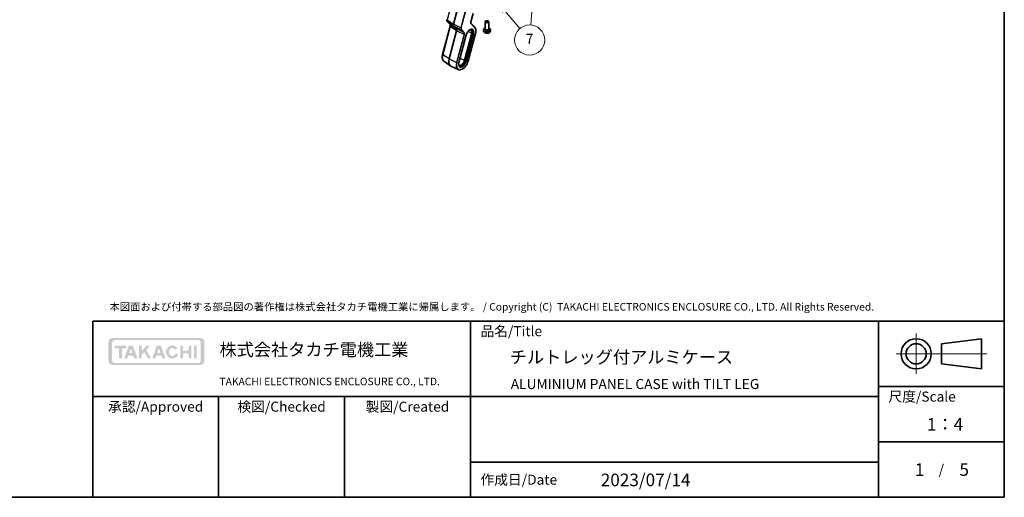
# Model space of a CAD drawing. Units: millimetres. Extents: x 58 to 7136, y 32 to 1437.
# Drawn here: x 840 to 1622, y 32 to 411 of the extents above; entities that cross this region are included whole.
import ezdxf

# ---------------------------------------------------------------- set-up
doc = ezdxf.new("R2010")
doc.units = ezdxf.units.MM
doc.header["$LTSCALE"] = 4
for name, color, linetype, lineweight in [('Border (ISO)', 7, 'Continuous', 35), ('Hatch (ISO)', 1, 'Continuous', 18), ('Symbol (TK)', 100, 'Continuous', 18), ('Title (ISO)', 7, 'Continuous', 35), ('Visible (ISO)', 7, 'Continuous', 35), ('Visible Narrow (ISO)', 7, 'Continuous', 25)]:
    doc.layers.add(name, color=color, linetype=linetype, lineweight=lineweight)
doc.styles.add('Note Text (TK)', font='MS PGothic.ttf')
doc.styles.add('Note Text (TK2)', font='MS PGothic.ttf')
doc.styles.add('takachi1', font='MS PGothic.ttf', dxfattribs={"height": 2.5})
doc.styles.add('文字スタイル67', font='arial.ttf')

# ---------------------------------------------------------------- blocks, each defined once
blk = doc.blocks.new('図面枠 tk図枠')
at = {"layer": 'Border (ISO)'}
for p in [(405.4999999999999, 289), (14.50000000000001, 8.000000000000007)]:
    blk.add_line(p, (405.4999999999999, 8.000000000000007), dxfattribs=at)
blk = doc.blocks.new('表題欄 tk表題欄')
at = {"layer": 'Hatch (ISO)'}
h = blk.add_hatch(color=256, dxfattribs=at)
edge = h.paths.add_edge_path(flags=0)
edge.add_arc((95.57537688673352, 236.2990653650367), 0.5958259999999996, 269.9999999999897, 360)
edge.add_line((96.17120288673351, 236.2990653650368), (96.17120288673348, 239.7107813650365))
edge.add_arc((95.5753768867335, 239.7107813650366), 0.5958259999999996, 0, 90.0000000000068)
edge.add_line((95.57537688673342, 240.3066073650366), (79.13710888673356, 240.3066073650366))
edge.add_arc((79.13710888673353, 239.7107813650366), 0.5958259999999996, 89.99999999999744, 180)
edge.add_line((78.54128288673353, 239.7107813650365), (78.54128288673331, 236.2990653650368))
edge.add_arc((79.13710888673332, 236.2990653650365), 0.5958259999999996, 180, 270.0000000000231)
edge.add_line((79.13710888673356, 235.7032393650365), (95.57537688673342, 235.7032393650367))
edge = h.paths.add_edge_path()
edge.add_line((77.83935088673357, 239.9556413650366), (77.83935088673357, 236.0542053650368))
edge.add_arc((78.54128288673346, 236.0542053650367), 0.7019319999998935, 180, 270.0000000000087)
edge.add_line((78.54128288673357, 235.3522733650368), (96.17120288673352, 235.3522733650368))
edge.add_arc((96.17120288673351, 236.0542053650367), 0.7019319999998921, 270, 360)
edge.add_line((96.8731348867334, 236.0542053650368), (96.87313488673352, 239.9556413650366))
edge.add_arc((96.1712028867336, 239.9556413650367), 0.7019319999998921, 0, 90.00000000000873)
edge.add_line((96.17120288673348, 240.6575733650367), (78.54128288673357, 240.6575733650366))
edge.add_arc((78.54128288673357, 239.9556413650366), 0.7019319999999984, 90, 180)
for points in [[(79.07181288673355, 239.1476033650369), (79.07181288673355, 238.6578833650367), (79.92066088673353, 238.6578833650367), (79.92066088673353, 236.6581933650368), (80.50832488673353, 236.6581933650368), (80.50832488673353, 238.6578833650367), (81.35717288673355, 238.6578833650367), (81.35717288673355, 239.1476033650369)], [(85.68407849525303, 236.6581933650368), (84.9434673993943, 237.8918698287545), (84.41792288673358, 237.3246628822781), (84.41792288673358, 236.6581933650368), (83.89555488673355, 236.6581933650368), (83.89555488673355, 239.1476033650369), (84.41792288673358, 239.1476033650369), (84.41792288673358, 238.0993979968839), (85.38913556809511, 239.1476033650369), (86.10696490847272, 239.1476033650369), (85.31925422435492, 238.2974470774499), (86.30334488673353, 236.6581933650368)], [(92.09142939614459, 239.1476033650369), (92.09142939614459, 236.6581933650368), (92.60971639614465, 236.6581933650368), (92.60971639614465, 237.6580383650368), (93.76872039614462, 237.6580383650368), (93.76872039614462, 236.6581933650368), (94.28700739614459, 236.6581933650368), (94.28700739614459, 239.1476033650369), (93.76872039614462, 239.1476033650369), (93.76872039614462, 238.1477583650367), (92.60971639614465, 238.1477583650367), (92.60971639614465, 239.1476033650369)], [(94.84202339614467, 239.1476033650369), (94.84202339614467, 236.6581933650368), (95.36439139614473, 236.6581933650368), (95.36439139614473, 239.1476033650369)]]:
    blk.add_hatch(color=256, dxfattribs=at).paths.add_polyline_path(points)
h = blk.add_hatch(color=256, dxfattribs=at)
h.paths.add_polyline_path([(82.59020695886475, 237.7110913650368), (81.95242681460243, 237.7110913650368), (82.27131688673356, 238.5794973650367)], flags=0)
h.paths.add_polyline_path([(82.77903014574996, 237.1968853650368), (81.76360362771717, 237.1968853650368), (81.56578886050404, 236.6581933650368), (80.94907288673355, 236.6581933650368), (81.86321688673357, 239.1476033650369), (82.67941688673353, 239.1476033650369), (83.59356088673351, 236.6581933650368), (82.97684491296302, 236.6581933650368)])
h = blk.add_hatch(color=256, dxfattribs=at)
h.paths.add_polyline_path([(87.52707281460246, 237.7110913650368), (88.16485295886469, 237.7110913650368), (87.84596288673359, 238.5794973650367)], flags=0)
h.paths.add_polyline_path([(87.14043486050403, 236.6581933650368), (87.3382496277172, 237.1968853650368), (88.35367614574989, 237.1968853650368), (88.551490912963, 236.6581933650368), (89.16820688673343, 236.6581933650368), (88.25406288673352, 239.1476033650369), (87.43786288673356, 239.1476033650369), (86.52371888673358, 236.6581933650368)])
h = blk.add_hatch(color=256, dxfattribs=at)
edge = h.paths.add_edge_path()
edge.add_arc((90.52309888673334, 237.9028983650369), 1.273272000000011, 38.55054079078439, 336.5820184016556)
edge.add_line((91.69149139614446, 237.3968543650369), (91.17255542714857, 237.6216113977801))
edge.add_ellipse((90.52309888673352, 237.9028983650369), major_axis=(0, -0.7998759999999119), ratio=0.8673469387756529, start_angle=128.5505407907963, end_angle=426.582018401653, ccw=False)
edge.add_line((91.09381514418376, 238.3576891122095), (91.51887237036831, 238.6964075050431))
at = {"layer": 'Title (ISO)'}
for p, q in [((74.70882392282105, 244.052739026017), (255.7088239228211, 244.052739026017)), ((74.70882392282105, 209.052739026017), (74.70882392282105, 244.052739026017)), ((149.7088239228211, 244.052739026017), (149.7088239228211, 209.052739026017)), ((230.7088239228211, 244.052739026017), (230.7088239228211, 209.052739026017)), ((255.7088239228211, 244.052739026017), (255.7088239228211, 209.052739026017)), ((243.2088239228211, 239.552739026017), (251.2088239228211, 240.5527390260171)), ((251.2088239228211, 234.552739026017), (251.2088239228211, 240.5527390260171)), ((243.2088239228211, 239.552739026017), (243.2088239228211, 235.552739026017)), ((243.2088239228211, 235.552739026017), (251.2088239228211, 234.552739026017)), ((230.7088239228211, 231.052739026017), (255.7088239228211, 231.052739026017)), ((74.70882392282105, 229.052739026017), (230.7088239228211, 229.052739026017)), ((99.70882392282108, 229.052739026017), (99.70882392282108, 209.052739026017)), ((124.708823922821, 229.052739026017), (124.708823922821, 209.052739026017)), ((230.7088239228211, 220.052739026017), (255.7088239228211, 220.052739026017)), ((149.7088239228211, 216.052739026017), (230.7088239228211, 216.052739026017)), ((255.7088239228211, 209.052739026017), (74.70882392282105, 209.052739026017))]:
    blk.add_line(p, q, dxfattribs=at)
at = {"layer": 'Title (ISO)', "color": 4, "linetype": 'Continuous', "lineweight": 18}
for p, q in [((238.2088239228211, 241.552739026017), (238.2088239228211, 233.552739026017)), ((252.2088239228211, 237.552739026017), (234.2088239228211, 237.552739026017))]:
    blk.add_line(p, q, dxfattribs=at)
at = {"layer": 'Title (ISO)'}
for radius in [3, 2]:
    blk.add_circle((238.2088239228211, 237.552739026017), radius, dxfattribs=at)
at = {"layer": 'Title (ISO)', "color": 1, "char_height": 2.000000029802322, "line_spacing_factor": 1.5, "style": 'Note Text (TK)'}
for s, insert, attachment_point in [('\\fＭＳ Ｐゴシック|b0|i0;\\H2.0000;品名/Title', (151.708823922821, 242.052739026017), 4), ('\\fＭＳ Ｐゴシック|b0|i0;\\H2.0000;尺度/Scale', (232.7088239228211, 229.052739026017), 4), ('\\fＭＳ Ｐゴシック|b0|i0;\\H2.0000;承認/Approved', (87.20882392282108, 227.052739026017), 5), ('\\fＭＳ Ｐゴシック|b0|i0;\\H2.0000;検図/Checked', (112.208823922821, 227.052739026017), 5), ('\\fＭＳ Ｐゴシック|b0|i0;\\H2.0000;製図/Created', (137.2088239228211, 227.052739026017), 5), ('\\fＭＳ Ｐゴシック|b0|i0;\\H2.0000;作成日/Date', (151.708823922821, 212.552739026017), 4)]:
    blk.add_mtext(s, dxfattribs=dict(at, insert=insert, attachment_point=attachment_point))
at = {"layer": 'Title (ISO)', "color": 7, "line_spacing_factor": 1.5, "style": 'Note Text (TK)'}
for s, insert, char_height, attachment_point in [('株式会社タカチ電機工業', (99.87313488673345, 238.052739026017), 2.5, 4), ('\\fArial|b0|i0;\\H1.4986;TAKACHI ELECTRONICS ENCLOSURE CO., LTD.', (99.87313488673342, 232.052739026017), 1.49859994649887, 4), ('\\fＭＳ Ｐゴシック|b0|i0;\\H2.0000;/', (243.2088239228211, 214.552739026017), 2.000000029802322, 5)]:
    blk.add_mtext(s, dxfattribs=dict(at, insert=insert, char_height=char_height, attachment_point=attachment_point))
at = {"layer": 'Title (ISO)', "color": 7}
for tag, p, height, style in [('<品名>_001', (157.524164831912, 235.646489026017), 2.5, 'Note Text (TK)'), ('<Title>_001', (157.5696697597653, 230.5520568828656), 2.000000029802322, '文字スタイル67'), ('<尺度>_001', (240.3466080137302, 222.302739026017), 2.5, 'Note Text (TK)'), ('<ページ_No.>_001', (237.9488807410029, 213.302739026017), 2.5, 'Note Text (TK)'), ('<総ページ数>_001', (246.7997330137301, 213.302739026017), 2.5, 'Note Text (TK)'), ('作成日_001', (175.617914831912, 211.2814322078352), 2.5, 'Note Text (TK)')]:
    blk.add_attdef(tag, p, '', height=height, dxfattribs=dict(at, style=style))
blk = doc.blocks.new('バルーン7')
at = {"layer": 'Symbol (TK)', "color": 100}
for p, q in [((312.3298211284835, 112.8491182576993), (311.6383310797896, 110.3951741848735)), ((312.1368391725905, 110.3565777936948), (312.3298211284835, 112.8491182576993)), ((312.6353472653914, 110.3179814025163), (312.3298211284835, 112.8491182576993)), ((312.1368391725905, 110.3565777936948), (311.4730190435224, 101.7827268091983)), ((306.3103321320818, 104.6269396075464), (304.6947218040052, 106.5347664518413)), ((306.6918975009408, 104.9500616731617), (304.6947218040052, 106.5347664518413)), ((304.6947218040052, 106.5347664518413), (305.9287667632228, 104.3038175419311)), ((306.3103321320818, 104.6269396075464), (309.3043246644564, 101.0914216515035))]:
    blk.add_line(p, q, dxfattribs=at)
at = {"layer": 'Symbol (TK)'}
blk.add_circle((311.2423103905559, 98.80291115620678), 3.000000044703483, dxfattribs=at)
at = {"layer": 'Symbol (TK)', "color": 7, "insert": (311.2423103905559, 98.78536729735826), "char_height": 2.000000029802322, "attachment_point": 5, "style": 'Note Text (TK2)'}
blk.add_mtext('7', dxfattribs=at)

msp = doc.modelspace()

# ---------------------------------------------------------------- linework, layer by layer
at = {"layer": 'Visible (ISO)'}
for p, q in [((1187.102287270083, 417.8831201385347), (1184.424853574377, 407.8431081124477)), ((1198.327772946964, 409.8020619146127), (1200.069066096065, 416.3316742766116)), ((1181.782941334843, 407.5264980141709), (1179.530900641874, 409.940084349107)), ((1201.38951590178, 405.3343245281991), (1198.452811839606, 408.4816871919125)), ((1209.633349121172, 404.219151765805), (1209.633349121172, 409.6841062688559)), ((1210.289301365116, 410.4216215390079), (1210.072343373055, 410.2962791209336)), ((1211.977396877228, 410.4216215390079), (1212.194354869289, 410.2962791209336)), ((1212.633349121172, 404.219151765805), (1212.633349121172, 409.6841062688559)), ((1175.902566326743, 383.6866383526725), (1181.907980227485, 406.2061232914706)), ((1187.017003990263, 402.6428425939476), (1181.079561539477, 380.3782413432461)), ((1184.594908435835, 406.4497685206658), (1186.846949128805, 404.0361821857296)), ((1188.812092720973, 377.4932266945547), (1194.616367024524, 399.2584655140334)), ((1198.988462096333, 400.6692430752178), (1193.184187792782, 378.9040042557389)), ((1193.317080397659, 378.9248781814116), (1199.121354701211, 400.6901170008904)), ((1196.223502118042, 378.6353887592726), (1202.027776421593, 400.4006275787515)), ((1208.425000096098, 402.4988998737695), (1208.338712243809, 403.3026473123828)), ((1209.873447889172, 403.6940093170809), (1209.730080624421, 403.9131901527301)), ((1209.786599121172, 403.4026551848772), (1209.786599121172, 403.8267842959328)), ((1212.393250353172, 403.6940093170809), (1212.536617617923, 403.9131901527301)), ((1212.480099121172, 403.4026551848772), (1212.480099121172, 403.8267842959328)), ((1213.841698146246, 402.4988998737695), (1213.927985998535, 403.3026473123828)), ((1176.955647489919, 378.3921648513365), (1182.132199715915, 374.7808209961119)), ((1188.218834271178, 371.8893609312433), (1182.503042637755, 374.5667147353605))]:
    msp.add_line(p, q, dxfattribs=at)
for centre, major_axis, ratio, start_param, end_param in [((1179.605699593865, 411.3290873963476), (-0.2898697822654494, 0.0773014136226086), 0.3450663657488997, 0, 0.0027176180578552), ((1182.002286918943, 407.7311624075109), (-0.2193455834146543, -0.2046643940738658), 0.804092163209742, 0, 0.004043200659579), ((1185.758252932228, 408.0569626986807), (-1.00644270353845, -1.732840940125563), 0.5768823950584153, 5.152976973483413, 6.11037274758587), ((1198.23346625458, 408.2770227981786), (0.2193455847729733, 0.204664394004306), 0.8040921632068144, 0, 0.0039461844270541), ((1211.133349121172, 409.6841062688559), (-1.5, 0), 0.577350269189626, 5.498113009376982, 10.20985025857192), ((1185.683604632412, 402.4289880077146), (-1.006442703538553, -1.732840940125504), 0.5768823950584152, 2.011384319893828, 2.968780093996414), ((1196.463502603656, 400.2726384874363), (1.899999999999997, 3.290896534380861), 0.5773502691896255, 5.148721293383273, 6.250337546261313), ((1196.463502603656, 400.2726384874363), (2.000000000000002, 3.464101615137758), 0.577350269189626, 5.148721293383271, 6.13760140632676), ((1211.133349121172, 403.4026551848772), (-2.799999999999998, 1e-16), 0.577350269189626, 5.277742410622044, 10.43022085732698), ((1211.133349121172, 404.219151765805), (-1.5, 2e-16), 0.577350269189626, 7e-16, 3.141592632516338), ((1211.133349121172, 403.4026551848772), (-1.346749999999999, 3e-16), 0.5773502691896258, 1.2e-15, 3.141592653589794), ((1211.133349121172, 403.9687118520199), (-1.346749999999999, 0), 0.5773502691896258, 0.3610898802778741, 2.780502773311918), ((1186.063034222392, 381.1610135559726), (-3.750000000000004, -6.495190528383296), 0.5773502691896258, 5.148721293383257, 6.332651200429985), ((1190.659228300105, 378.5073996679575), (-1.900000000000197, -3.290896534380756), 0.5773502691896258, 0.032847760918596, 2.007128639793542), ((1190.659228300105, 378.5073996679575), (-2.000000000000005, -3.464101615137764), 0.5773502691896257, 0.1455839008528441, 2.007128639793472)]:
    msp.add_ellipse(centre, major_axis=major_axis, ratio=ratio, start_param=start_param, end_param=end_param, dxfattribs=at)
msp.add_ellipse((1211.133349121172, 409.9346278322991), major_axis=(-1.193275, -1e-16), ratio=0.5773502691896258, dxfattribs=at)
for points, knots in [([(1179.531674881059, 409.9394593120263), (1179.445956499058, 410.0313220002134), (1179.379285193984, 410.1432669748797), (1179.280340831778, 410.3971963057349), (1179.250318646928, 410.5441205574291), (1179.227538839306, 410.883187224608), (1179.24350438687, 411.0835870046376), (1179.295395479279, 411.3251934639086), (1179.304778666588, 411.3642822377537), (1179.315173511691, 411.4034294087836)], [0, 0, 0, 0, 0.0503947452199699, 0.0503947452199699, 0.1058209582171044, 0.1058209582171044, 0.1724217715753724, 0.1724217715753724, 0.1852046143137845, 0.1852046143137845, 0.1852046143137845, 0.1852046143137845]), ([(1181.908029492091, 406.2058184234104), (1181.956249749628, 406.3866419200679), (1181.983738072449, 406.5645506815793), (1181.998470896012, 406.8921580927598), (1181.984948522042, 407.0452237259584), (1181.924100282118, 407.3026475369585), (1181.87571631566, 407.4080566843805), (1181.809224477269, 407.4967509085629), (1181.798478489348, 407.5097357944789), (1181.78744620792, 407.5218290257289)], [0, 0, 0, 0, 0.0606019816176217, 0.0606019816176217, 0.1224352270569936, 0.1224352270569936, 0.1852894950941717, 0.1852894950941717, 0.1970064656066337, 0.1970064656066337, 0.1970064656066337, 0.1970064656066337]), ([(1198.326980698952, 409.799485328289), (1198.279232090984, 409.6196396779567), (1198.251995240132, 409.4427440512465), (1198.23730562622, 409.1159718991133), (1198.250833588529, 408.9628944809368), (1198.31169418711, 408.7054710227853), (1198.360083148492, 408.6000694714325), (1198.42773669214, 408.5098334182873), (1198.439723675479, 408.4955139281744), (1198.452062499358, 408.4822893767205)], [0.0003220436465254, 0.0003220436465254, 0.0003220436465254, 0.0003220436465254, 0.0606061683187903, 0.0606061683187903, 0.1224424626317581, 0.1224424626317581, 0.1852936478373049, 0.1852936478373049, 0.1983252466944625, 0.1983252466944625, 0.1983252466944625, 0.1983252466944625]), ([(1194.616367024524, 399.2584655140334), (1194.719631739733, 399.6456941442811), (1194.867525681465, 400.0438348628748), (1195.240449204173, 400.8226974158581), (1195.466014714393, 401.2031466058322), (1195.970020479259, 401.903049134113), (1196.248382683621, 402.2224091209107), (1196.823817503856, 402.7651585781748), (1197.12064687552, 402.9891815074511), (1197.694725227717, 403.3232375787104), (1197.971787967583, 403.4341551127556), (1198.478875575691, 403.5487022630689), (1198.705689382105, 403.5499493143982), (1198.980020000891, 403.4902586616181), (1199.056664311989, 403.4642849223604), (1199.128283722545, 403.4307374256009)], [1.570796326794896, 1.570796326794896, 1.570796326794896, 1.570796326794896, 1.874197564572944, 1.874197564572944, 2.180036700545736, 2.180036700545736, 2.485698263125187, 2.485698263125187, 2.788586824985095, 2.788586824985095, 3.087989390242393, 3.087989390242393, 3.395449104664577, 3.395449104664577, 3.528459073337998, 3.528459073337998, 3.528459073337998, 3.528459073337998]), ([(1202.027776421593, 400.4006275787514), (1202.134107955778, 400.7993563628389), (1202.212601192398, 401.1946667785251), (1202.31053560641, 401.9651993274509), (1202.329987500995, 402.3404130604962), (1202.307889162128, 403.0583648166123), (1202.266350670219, 403.4011201980822), (1202.12135507424, 404.042610765729), (1202.017864792124, 404.3414046116756), (1201.749161118611, 404.8831514163154), (1201.583794765933, 405.1261094576847), (1201.38951590178, 405.3343245281991)], [1.570796326794897, 1.570796326794897, 1.570796326794897, 1.570796326794897, 1.762782544514272, 1.762782544514272, 1.954768762233647, 1.954768762233647, 2.146754979953022, 2.146754979953022, 2.338741197672397, 2.338741197672397, 2.530727415391773, 2.530727415391773, 2.530727415391773, 2.530727415391773]), ([(1208.425000096098, 402.4988998737695), (1208.44614110118, 402.301977268406), (1208.502011890218, 402.1126086911561), (1208.670052529897, 401.753446696753), (1208.787251534322, 401.589160337497), (1209.081194348789, 401.2727602281002), (1209.265307429729, 401.1348713915621), (1209.703487833853, 400.88116886788), (1209.963987451442, 400.7821379984752), (1210.518797149179, 400.6421279769596), (1210.814603601164, 400.6065460903999), (1211.403794775272, 400.6030692178829), (1211.696960713966, 400.634501684811), (1212.270043653182, 400.7695083713919), (1212.550194956691, 400.8729387670345), (1213.060055248867, 401.1694960417012), (1213.295185909602, 401.3570223032728), (1213.625282240401, 401.7986524042312), (1213.739342540623, 402.0200579896584), (1213.819499388518, 402.3433386432357), (1213.833292635892, 402.4206048735124), (1213.841698146246, 402.4988998737695)], [2.418097845746124, 2.418097845746124, 2.418097845746124, 2.418097845746124, 2.620021983826549, 2.620021983826549, 2.848514092728775, 2.848514092728775, 3.140173729866176, 3.140173729866176, 3.514920472347422, 3.514920472347422, 3.916770178218351, 3.916770178218351, 4.314405482493754, 4.314405482493754, 4.716093827498807, 4.716093827498807, 5.090389834871789, 5.090389834871789, 5.355600214822771, 5.355600214822771, 5.435883788228358, 5.435883788228358, 5.435883788228358, 5.435883788228358]), ([(1176.955647489919, 378.3921648513365), (1176.696278570066, 378.5731096798739), (1176.469556929573, 378.8040277113625), (1176.094052404152, 379.3463979691285), (1175.944977840946, 379.6576238418073), (1175.726388907047, 380.3418253605021), (1175.656733437558, 380.7149098951691), (1175.595779799851, 381.5064116576694), (1175.604493124682, 381.9248808559364), (1175.697783110596, 382.7896606883418), (1175.782381121663, 383.2359601878734), (1175.902566326743, 383.6866383526725)], [0.4857982062489875, 0.4857982062489875, 0.4857982062489875, 0.4857982062489875, 0.702797830358168, 0.702797830358168, 0.9197974544673485, 0.9197974544673485, 1.136797078576529, 1.136797078576529, 1.353796702685709, 1.353796702685709, 1.57079632679489, 1.57079632679489, 1.57079632679489, 1.57079632679489]), ([(1188.218834271178, 371.8893609312434), (1188.609097531538, 371.7065563624728), (1189.049039617374, 371.6234285754364), (1190.000369982882, 371.6552250871826), (1190.5148677555, 371.7811271308648), (1191.569809290186, 372.2352126351068), (1192.110912474442, 372.5715594119531), (1193.153032290071, 373.4168732195696), (1193.653774202162, 373.9262437938185), (1194.564398701394, 375.0635631021122), (1194.974406449469, 375.6908973478541), (1195.664843333748, 377.001866053756), (1195.945286037682, 377.6851954989057), (1196.173762498821, 378.4540712704129), (1196.199348905381, 378.5448174984537), (1196.223502118042, 378.6353887592726)], [5.896318887431405, 5.896318887431405, 5.896318887431405, 5.896318887431405, 6.192026788133434, 6.192026788133434, 6.505700168411173, 6.505700168411173, 6.832025493635685, 6.832025493635685, 7.159044458201575, 7.159044458201575, 7.484872072402034, 7.484872072402034, 7.810371956186843, 7.810371956186843, 7.853981633974479, 7.853981633974479, 7.853981633974479, 7.853981633974479]), ([(1189.256624951434, 374.6205820543924), (1189.150804467262, 374.6944061246589), (1189.05530927381, 374.7899716943549), (1188.886029662313, 375.0344753429309), (1188.81276069336, 375.1837483306435), (1188.700333250377, 375.5356555651945), (1188.661427520014, 375.7380533071848), (1188.627014025458, 376.1849231351246), (1188.631492121044, 376.4292434841778), (1188.687124489287, 376.9449446027313), (1188.738235394127, 377.2162717690461), (1188.812092720973, 377.4932266945547)], [0.4857982062489587, 0.4857982062489587, 0.4857982062489587, 0.4857982062489587, 0.7027978303581462, 0.7027978303581462, 0.9197974544673337, 0.9197974544673337, 1.136797078576521, 1.136797078576521, 1.353796702685708, 1.353796702685708, 1.570796326794896, 1.570796326794896, 1.570796326794896, 1.570796326794896])]:
    msp.add_open_spline(points, degree=3, knots=knots, dxfattribs=at)
at = {"layer": 'Visible Narrow (ISO)'}
for p, q in [((1183.180427615674, 425.5123016537172), (1179.392048684681, 411.3063961676007)), ((1194.099467211317, 419.2081912038808), (1190.311088280323, 405.0022857177643)), ((1190.707276059752, 404.91958923573), (1194.492512757161, 419.1137117740299)), ((1199.991328346897, 416.2865012034306), (1198.250035197796, 409.7568888414316)), ((1179.392048684681, 411.3063961676007), (1184.424853574377, 407.8431081124477)), ((1184.594908435835, 406.4497685206658), (1179.562103546139, 409.9130565758188)), ((1179.562103546139, 409.9130565758187), (1181.814144239109, 407.4994702408826)), ((1181.814144239109, 407.4994702408827), (1186.846949128805, 404.0361821857296)), ((1190.311088280323, 405.0022857177643), (1184.424853574377, 407.8431081124477)), ((1198.445598288473, 408.1545483108824), (1201.382302350647, 405.007185647169)), ((1181.984199100567, 406.1061306491007), (1175.978785199824, 383.5866457103025)), ((1187.017003990263, 402.6428425939476), (1181.984199100567, 406.1061306491007)), ((1184.594908435835, 406.4497685206658), (1190.481143141782, 403.6089461259824)), ((1192.733183834751, 401.1953597910463), (1186.846949128805, 404.0361821857296)), ((1192.903238696209, 399.8020201992643), (1186.897824795467, 377.2825352604662)), ((1187.017003990263, 402.6428425939476), (1192.903238696209, 399.8020201992643)), ((1187.294012574895, 377.1998387784317), (1193.299426475638, 399.71932371723)), ((1194.486804109245, 399.1831770587318), (1188.682529805693, 377.417938239253)), ((1190.265222205553, 404.7951395801061), (1190.265623646002, 404.7949458363843)), ((1190.481143141782, 403.6089461259823), (1192.733183834751, 401.1953597910462)), ((1190.634972439997, 404.4184770544557), (1190.634984123327, 404.4184645330463)), ((1193.103863384961, 401.3216642477791), (1190.851822691991, 403.7352505827152)), ((1193.080220176971, 399.7367907506682), (1193.080231693947, 399.7368339377637)), ((1199.901208475913, 400.2751825148066), (1194.096934172362, 378.5099436953277)), ((1194.757247138076, 378.3721162252704), (1200.561521441627, 400.1373550447492)), ((1201.950038672425, 400.3554545055704), (1196.145764368874, 378.5902156860917)), ((1198.988462096333, 400.6692430752178), (1196.201614281339, 402.1520329307262)), ((1199.121354701211, 400.6901170008904), (1199.901208475913, 400.2751825148066)), ((1181.079561539477, 380.3782413432461), (1175.978785199824, 383.5866457103025)), ((1181.079561539477, 380.3782413432461), (1186.897824795467, 377.2825352604662)), ((1193.184187792782, 378.9040042557389), (1189.684835710063, 380.7658941448065)), ((1194.096934172362, 378.5099436953277), (1193.317080397659, 378.9248781814116))]:
    msp.add_line(p, q, dxfattribs=at)
for centre, major_axis, ratio, start_param, end_param in [((1180.739089049296, 411.5108637943107), (-1.024562361091181, -1.720959538749353), 0.5827992105104399, 5.158841061825062, 6.11623683592751), ((1179.605699595123, 411.3290873960127), (-0.2898697835236863, 0.0773014139581507), 0.3450663657488997, 0.0027176180519213, 0.8384287926698785), ((1179.750246227362, 410.1447487429976), (-0.2193455854883147, -0.2046643938904898), 0.8040921632055379, 0.0040859668890274, 0.1709970439658024), ((1182.002286920331, 407.7311624080618), (-0.2193455854879607, -0.2046643938909623), 0.8040921632056164, 0.0040432048014907, 0.1709970439648414), ((1180.66444074948, 405.8828891033447), (-0.9886530707215264, -1.744442906663294), 0.5708905022153573, 2.005776590011695, 2.963172364114365), ((1199.783444459325, 410.0028216155996), (-1.157409109069227, -1.9927670811444), 0.5768823950584149, 5.152976973483395, 6.110372747585893), ((1198.03790316344, 409.8793633285708), (0.2898697835236911, -0.0773014139581329), 0.3450663657488688, 5.62063094313391, 6.283185307179704), ((1198.233466254117, 408.2770227980216), (0.2193455854884188, 0.2046643938909235), 0.8040921632055767, 4.953199194429892, 6.28318530717969), ((1182.197850011009, 406.1288218775127), (-0.2898697835236927, 0.0773014139581524), 0.3450663657488997, 0.0027240873078824, 0.8384287926698785), ((1191.628533479569, 405.2238401211671), (-0.9848223741439811, -1.743939583919807), 0.5711462169225935, 5.145593353968535, 6.102989128070969), ((1190.864229405236, 405.5903704518539), (-0.4817895790149024, -0.8773587376670327), 0.565286916018271, 6.017103672724856, 6.017917332044895), ((1190.495144025396, 405.0420637228691), (0.2898697835236935, -0.0773014139581415), 0.3450663657488997, 4.119647786418406, 5.620630943133505), ((1190.639690657635, 403.8577250698544), (-0.2193455854884245, -0.2046643938909309), 0.8040921632055859, 0.3106233841250927, 1.811606540840095), ((1191.840665513925, 405.101365634028), (0.8554762980077724, 1.472914799106677), 0.5768823950584152, 2.011384319893734, 2.968780093996356), ((1192.891731350605, 401.4441387349184), (-0.2193455854884256, -0.2046643938909246), 0.8040921632055841, 0.3106233841251151, 1.81160654084011), ((1191.553885179753, 399.5958654302013), (-1.028442518743031, -1.721406891823719), 0.5824889330828608, 2.019040564459407, 2.976436338562118), ((1193.087294441282, 399.8417982043691), (0.2898697835236939, -0.0773014139581416), 0.3450663657488997, 4.119647786418408, 5.620630943133508), ((1191.766017214109, 399.473390943062), (1.157409109069226, 1.992767081144398), 0.576882395058415, 5.152976973483394, 6.110372747585893), ((1197.524162775436, 399.6602660517406), (2.285573880492051, 3.958730085464588), 0.5773502691896258, 5.148721293383271, 8.290313946973065), ((1194.133250718652, 399.3873012039638), (0.4831163058728078, -0.1288356899302442), 0.3450663657488997, 5.620630943133434, 6.283185307178833), ((1197.195272022651, 399.850151216395), (2.036182867927092, 3.52677218075103), 0.5773502691896258, 5.148721293383278, 6.332651200429975), ((1200.207968051034, 400.3414791899812), (0.4831163058728214, -0.1288356899302355), 0.3450663657488997, 4.119647786418648, 5.620630943133409), ((1201.170170316292, 405.1296601343081), (0.2193455854884339, 0.2046643938909284), 0.8040921632055869, 4.953199194429496, 6.283185307179108), ((1197.524162775436, 399.6602660517406), (3.330415489305317, 5.768448837791172), 0.5773502691896257, 5.148721293383278, 6.10865238198013), ((1201.737906638069, 400.4779289927096), (0.289869783523703, -0.0773014139581522), 0.3450663657488997, 5.620630943133347, 6.283185307178293), ((1211.133349121172, 402.5958198801445), (2.713546554700339, 1e-16), 0.577350269189626, 3.203496009143621, 6.221281951625803), ((1180.603514424571, 384.3130687808908), (-3.480050096844297, -6.027623580619316), 0.5773502691896258, 5.148721293383275, 6.233719413929192), ((1176.192436110266, 383.6093369387145), (-0.2898697835236891, 0.0773014139581514), 0.3450663657488997, 0, 0.8384287926698785), ((1191.522554020213, 378.0089583310545), (-3.480050096844288, -6.027623580619299), 0.5773502691896258, 5.148721293383275, 6.332651200429999), ((1191.719888471885, 377.8950272322617), (-3.330415489305654, -5.768448837790961), 0.5773502691896258, 5.148721293383339, 8.290313946973132), ((1187.081880540539, 377.322313265571), (0.2898697835236919, -0.0773014139581411), 0.3450663657488997, 4.119647786418408, 5.620630943133507), ((1191.719888471885, 377.8950272322617), (-2.285573880492051, -3.958730085464588), 0.5773502691896258, 5.148721293383271, 8.290313946973065), ((1188.3289764151, 377.6220623844849), (0.4831163058728191, -0.1288356899302579), 0.3450663657488999, 5.620630943134091, 6.283185307179738), ((1191.390997719099, 378.0849123969162), (-2.036182867927299, -3.526772180750904), 0.5773502691896258, 6.23371941392947, 8.290313946973129), ((1194.403693747482, 378.5762403705024), (-0.4831163058728114, 0.1288356899302697), 0.3450663657488997, 0.9780551328296329, 2.479038289545041), ((1195.933632334518, 378.7126901732308), (0.2898697835236952, -0.0773014139581483), 0.3450663657488997, 5.620630943133253, 6.283185307178144)]:
    msp.add_ellipse(centre, major_axis=major_axis, ratio=ratio, start_param=start_param, end_param=end_param, dxfattribs=at)

# ---------------------------------------------------------------- block references
at = {"xscale": 4, "yscale": 4, "zscale": 4}
msp.add_blockref('図面枠 tk図枠', (0, 0), dxfattribs=at)
ref = msp.add_blockref('表題欄 tk表題欄', (599.1647043087155, -804.2109561040681), dxfattribs=dict(xscale=4, yscale=4, zscale=4))
ref.add_attrib('<品名>_001', 'チルトレッグ付アルミケース', (1229.261363636364, 138.375), dxfattribs={"layer": 'Title (ISO)', "color": 7, "height": 10, "style": 'Note Text (TK)'})
ref.add_attrib('<尺度>_001', '1：4', (1560.551136363636, 85.00000000000014), dxfattribs={"layer": 'Title (ISO)', "color": 7, "height": 10, "style": 'Note Text (TK)'})
ref.add_attrib('作成日_001', '2023/07/14', (1301.494317098097, 40.82954530299395), dxfattribs={"layer": 'Title (ISO)', "color": 7, "height": 10, "style": 'Note Text (TK)'})
ref.add_attrib('<Title>_001', 'ALUMINIUM PANEL CASE with TILT LEG', (1230, 117.9999999403954), dxfattribs={"layer": 'Title (ISO)', "color": 7, "height": 8.00000011920929, "style": '文字スタイル67'})
ref.add_attrib('<ページ_No.>_001', '1', (1550.960227272727, 49.00000000000005), dxfattribs={"layer": 'Title (ISO)', "color": 7, "height": 10, "style": 'Note Text (TK)'})
ref.add_attrib('<総ページ数>_001', '5', (1586.363636363636, 49.00000000000005), dxfattribs={"layer": 'Title (ISO)', "color": 7, "height": 10, "style": 'Note Text (TK)'})
at = {"layer": 'Symbol (TK)', "xscale": 4, "yscale": 4, "zscale": 4}
msp.add_blockref('バルーン7', (0, 0), dxfattribs=at)

# ---------------------------------------------------------------- texts
at = {"insert": (911.3264832135098, 186.3264829367672), "char_height": 6, "attachment_point": 1, "style": 'takachi1'}
msp.add_mtext_dynamic_manual_height_columns('{\\fMeiryo UI|b0|i0|c128|p50;本図面および付帯する部品図の著作権は株式会社タカチ電機工業に帰属します。 / Copyright (C)  TAKACHI ELECTRONICS ENCLOSURE CO., LTD. All Rights Reserved.}', width=758.6735167864899, gutter_width=50, heights=[0], dxfattribs=at)

doc.saveas('drawing.dxf')
